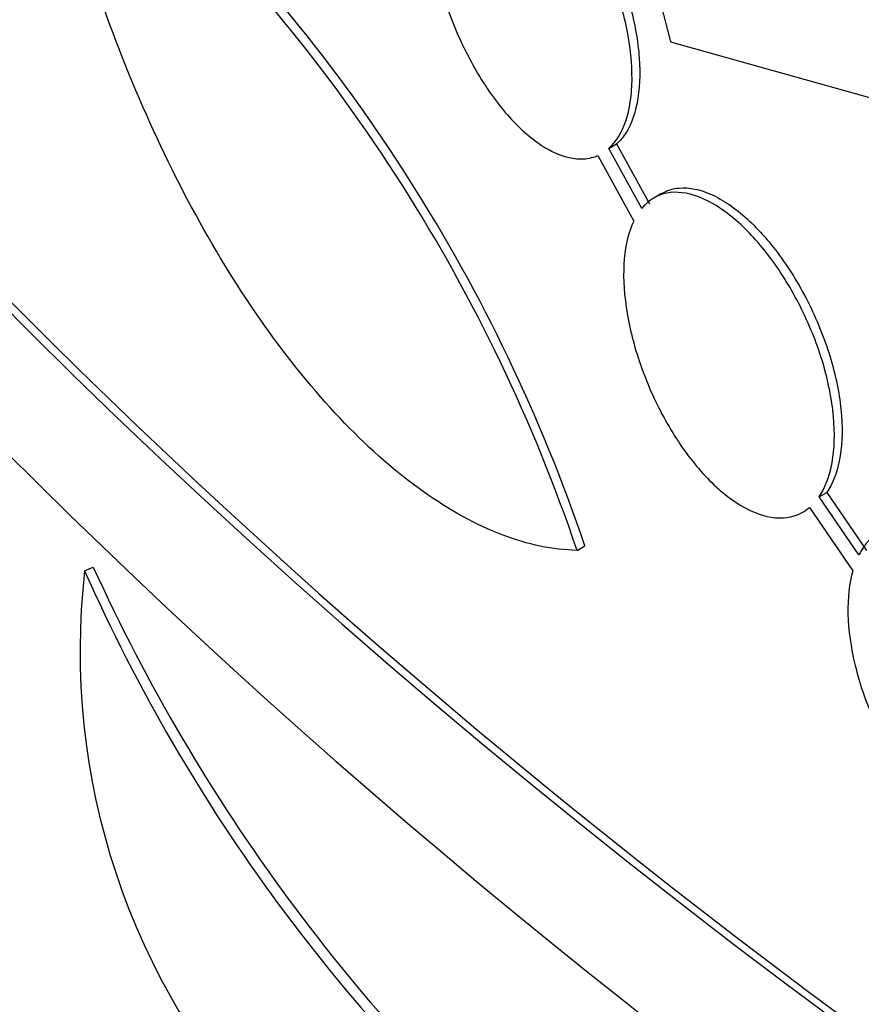
# Model space of a CAD drawing. Units: millimetres. Extents: x 0 to 879, y 0 to 1244.
# Drawn here: x 191 to 195, y 246 to 250 of the extents above; entities that cross this region are included whole.
import ezdxf
from ezdxf import colors
from ezdxf.entities.mleader import LeaderData, LeaderLine
from ezdxf.math import Vec2, Vec3

# ---------------------------------------------------------------- set-up
doc = ezdxf.new("R2010")
doc.units = ezdxf.units.MM
doc.layers.add('DV7_Défaut', color=7, linetype='Continuous')
doc.layers.add('Défaut', color=7, linetype='Continuous')

# ---------------------------------------------------------------- blocks, each defined once
blk = doc.blocks.new('_DOT')
at = {"color": 0}
blk.add_line((0, 0), (-1, 0), dxfattribs=at)
at = {"color": 0, "const_width": 0.333}
blk.add_lwpolyline([(-0.1665, 0, 1), (0.1665, 0, 1)], format="xyb", close=True, dxfattribs=at)
blk = doc.blocks.new('SE6')
at = {"layer": 'DV7_Défaut', "color": 7, "linetype": 'Continuous'}
for p, q in [((194.4337461115491, 250.2982563962011), (196.6315488671851, 249.679909942786)), ((194.1485550541617, 249.8052579436612), (194.1843581491253, 249.8259288701761)), ((194.1843581491253, 249.8259288701761), (194.3365816627225, 249.5492388339928)), ((194.0974250268194, 249.7724142052813), (194.2635868854449, 249.4697112024881)), ((194.300808758748, 249.5285853382535), (194.1485550541617, 249.8052579436611)), ((194.3923211747152, 249.5971078931325), (194.3564816754658, 249.5764159485932)), ((195.1194139985855, 248.1967855476444), (195.15504592563, 248.2173576503153)), ((195.3035368635063, 247.9289977925085), (195.1194139985855, 248.1967855476444)), ((195.15504592563, 248.2173576503153), (195.339141742587, 247.9495542790302)), ((195.0746792812762, 248.1471340113251), (195.2748545401109, 247.8554154287912)), ((194.0021285475386, 247.9493849493805), (194.0379619280644, 247.970073361273)), ((191.7284639451365, 247.8547505772218), (191.768153543595, 247.8727031768245))]:
    blk.add_line(p, q, dxfattribs=at)
for centre, radius, start, end in [((186.6235896379135, 245.4582111947558), 7.828305563820233, 18.71549873170955, 46.16984706861847), ((186.5910311821115, 245.4380718191578), 7.82502765476709, 18.71938543886962, 46.18566563197199), ((199.5396082419967, 251.4089141136715), 8.53816701167095, 204.46675090472, 228.3660123596479), ((194.9624673401551, 247.4836566953136), 3.25522481991362, 173.4540810090774, 223.2973779734135), ((199.2028046000486, 251.1725919050682), 8.177642649470444, 203.9363164065556, 228.9063025152899)]:
    blk.add_arc(centre, radius, start, end, dxfattribs=at)
for centre, major_axis, ratio, start_param, end_param in [((233.0948984728068, 278.1467732945048), (-48.10000000000003, -6.126995867990566e-15), 0.5773502691896254, 0.1151338692132304, 3.024478943747629), ((233.0948984728068, 274.0642903898661), (-48.10000000000003, -2.867840105568906e-14), 0.5773502691896254, 0, 3.171783664257728), ((233.0948984728067, 274.0642903898661), (-48.04999999999998, 1.133116629592099e-14), 0.5773502691896256, 0.056373746168914, 3.138502237376421), ((233.0948984728068, 272.4312972280107), (-48.10000000000004, -2.173950715178183e-14), 0.5773502691896257, 0, 3.141592653589793), ((233.0948984728068, 262.8782872311563), (-48.10000000000004, 4.614127200300726e-16), 0.5773502691896254, 0, 3.151489381546098), ((233.0948984728068, 262.2250899664141), (-48.10000000000006, 5.665583147960494e-15), 0.5773502691896254, 0, 3.141592653589793), ((233.0948984728067, 262.8782872311563), (-48.04999999999998, 5.665583147960494e-15), 0.5773502691896261, 0.3442629139032798, 3.116032515186413), ((233.0948984728068, 258.1426070617755), (-48.10000000000003, 1.086975357589092e-14), 0.5773502691896262, 0, 3.16040207624447), ((233.0948984728067, 258.1426070617755), (-48.04999999999998, -8.118980359166618e-16), 0.5773502691896257, 0.05406875277381396, 3.141592653589793), ((233.0948984728068, 256.50961389992), (-48.10000000000006, 0), 0.5773502691896254, 0, 3.141592653589793)]:
    blk.add_ellipse(centre, major_axis=major_axis, ratio=ratio, start_param=start_param, end_param=end_param, dxfattribs=at)
for points, knots in [([(194.0021285475386, 247.9493849493805), (193.890046122293, 247.9516876874654), (193.7743535994749, 247.9760331096365), (193.5366737057702, 248.0667962784325), (193.4132359097833, 248.134425908615), (193.1692644116448, 248.3078596983604), (193.048431533052, 248.413240908761), (192.8090801750012, 248.6613034543312), (192.6913065997701, 248.8037274272648), (192.4682104721679, 249.1135605091969), (192.3609830150596, 249.2833068002555), (192.1587510048338, 249.6473398371876), (192.0659591364058, 249.8373644261908), (191.8960036472793, 250.2329042459077), (191.8182299739417, 250.4407039789612), (191.6844467610338, 250.8560189461477), (191.6277274696567, 251.0646244441797), (191.5813269185539, 251.2740979328781)], [0, 0, 0, 0, 0.125, 0.125, 0.25, 0.25, 0.375, 0.375, 0.5, 0.5, 0.625, 0.625, 0.75, 0.75, 0.875, 0.875, 1, 1, 1, 1]), ([(194.1485550541617, 249.8052579436612), (194.1818281639812, 249.8347919358831), (194.2087385343869, 249.8782051147044), (194.2269098568883, 249.9319986105788), (194.2450855460631, 249.9858050333395), (194.255009281678, 250.0514881643026), (194.2557829948456, 250.1235736671301), (194.2565528214928, 250.1952970696526), (194.248287712492, 250.2753333082482), (194.2317291132064, 250.3570465622772), (194.2151792328771, 250.4387167900652), (194.1899016085512, 250.5242927215765), (194.1581122704612, 250.6068088792768), (194.1261222982127, 250.6898458266775), (194.0866810833652, 250.7720411609037), (194.0431508056855, 250.846833666499), (193.9991275426501, 250.9224732057438), (193.9497374170877, 250.9925982800643), (193.8990811158323, 251.0516706808322), (193.8477834450895, 251.1114910089944), (193.7937921464145, 251.1616129192474), (193.7415201844656, 251.1980230512924), (193.6887806289095, 251.2347588865318), (193.6363351955427, 251.2585454285712), (193.5884845906278, 251.2673221464029), (193.5406132804013, 251.2761026619855), (193.4960012296065, 251.2700870030655), (193.4583883384468, 251.2495364047083), (193.4526248777767, 251.2463874161109), (193.4470073899114, 251.2428986497775), (193.4415474589562, 251.2390762418015)], [0, 0, 0, 0, 0.1080527838570606, 0.1080527838570606, 0.1080527838570606, 0.2161472712033494, 0.2161472712033494, 0.2161472712033494, 0.3236836362540647, 0.3236836362540647, 0.3236836362540647, 0.43114823142329, 0.43114823142329, 0.43114823142329, 0.5392868675011934, 0.5392868675011934, 0.5392868675011934, 0.6486587992864692, 0.6486587992864692, 0.6486587992864692, 0.7594364346570524, 0.7594364346570524, 0.7594364346570524, 0.8712331710888946, 0.8712331710888946, 0.8712331710888946, 0.9831020333182242, 0.9831020333182242, 0.9831020333182242, 1, 1, 1, 1]), ([(193.4775087113072, 251.2598384805269), (193.5037890133726, 251.2782376810734), (193.5339336596768, 251.2888991738164), (193.5665378492745, 251.2914351051013), (193.6099902514743, 251.2948148028489), (193.6589024225264, 251.2836894120353), (193.7093729910152, 251.2591142259599), (193.7605270761194, 251.2342062212042), (193.8146879196369, 251.1947951592211), (193.8674238378066, 251.1441102980968), (193.9204026917126, 251.0931919497312), (193.9734147364966, 251.0294674608506), (194.0219432161126, 250.9581539372112), (194.0702135508235, 250.8872197624188), (194.1153933572042, 250.8067761229752), (194.1534846210828, 250.723523899261), (194.1911304355299, 250.6412452493261), (194.2228991279124, 250.5539078251305), (194.2459137125358, 250.4688743855232), (194.268637644995, 250.3849148368266), (194.2834556467167, 250.3008557389242), (194.2890186877788, 250.2237791621594), (194.2945323382383, 250.1473868979001), (194.2911085748639, 250.0757385205551), (194.2790560257108, 250.0147895912765), (194.2670328991766, 249.9539894502004), (194.2461017501226, 249.9021658874546), (194.2181104119503, 249.8635136273811), (194.2078159829921, 249.8492984104111), (194.196520399071, 249.8367251330437), (194.1843581491253, 249.8259288701761)], [0, 0, 0, 0, 0.08237527877189188, 0.08237527877189188, 0.08237527877189188, 0.1922680391494078, 0.1922680391494078, 0.1922680391494078, 0.3036824967646679, 0.3036824967646679, 0.3036824967646679, 0.4156374515829859, 0.4156374515829859, 0.4156374515829859, 0.5270057437399904, 0.5270057437399904, 0.5270057437399904, 0.6370611213552921, 0.6370611213552921, 0.6370611213552921, 0.745704636208287, 0.745704636208287, 0.745704636208287, 0.8533601287068925, 0.8533601287068925, 0.8533601287068925, 0.9607352180469447, 0.9607352180469447, 0.9607352180469447, 1, 1, 1, 1]), ([(193.3972346989262, 251.1963258437619), (193.3691628828569, 251.1601557119663), (193.3478391306062, 251.1105956760164), (193.335046292109, 251.0515430559987), (193.32224934656, 250.9924714775489), (193.3176440723876, 250.9222614414049), (193.3216263985121, 250.846765757333), (193.3255834255611, 250.7717496851646), (193.3381222035949, 250.6894636808112), (193.3581874208687, 250.6067345939568), (193.3783042924892, 250.5237925357268), (193.406522751705, 250.4381627230529), (193.4405477370991, 250.3567752807764), (193.4750164087645, 250.2743265451483), (193.5163701624069, 250.194005460328), (193.5613153770367, 250.1222090980168), (193.6070022221729, 250.0492280406725), (193.6576426195449, 249.9830718806518), (193.7091819656612, 249.9290523421186), (193.7613309986204, 249.874393777203), (193.8158377048211, 249.8306632338345), (193.8682033993519, 249.8015065630075), (193.9206847195532, 249.772285513017), (193.9724751740337, 249.756903063905), (194.0191200868523, 249.7567779685652), (194.0469355854243, 249.7567033711647), (194.0733212708323, 249.7619587914515), (194.0974250268194, 249.7724142052813)], [0, 0, 0, 0, 0.1146621429042008, 0.1146621429042008, 0.1146621429042008, 0.2293827554540659, 0.2293827554540659, 0.2293827554540659, 0.3433467840107964, 0.3433467840107964, 0.3433467840107964, 0.4575834496351762, 0.4575834496351762, 0.4575834496351762, 0.5733158995132706, 0.5733158995132706, 0.5733158995132706, 0.6909863751569565, 0.6909863751569565, 0.6909863751569565, 0.8100844914308517, 0.8100844914308517, 0.8100844914308517, 0.9294708567734883, 0.9294708567734883, 0.9294708567734883, 1, 1, 1, 1]), ([(195.1194139985855, 248.1967855476444), (195.1477272899347, 248.2379418582696), (195.1684372787421, 248.2921468719651), (195.1797283604454, 248.3549389192658), (195.1910205548838, 248.4177371547166), (195.1931985598466, 248.4908559404893), (195.1860695617004, 248.5682188576473), (195.1789537175376, 248.6454390295677), (195.1623733321011, 248.7290102772166), (195.1377821509585, 248.8120483364893), (195.1131532327438, 248.8952138240954), (195.0798230712352, 248.9801211397372), (195.040662669333, 249.0598693602431), (195.001288768264, 249.1400523612368), (194.9549555880947, 249.2172108540881), (194.9055710128507, 249.2851465664652), (194.8557949950588, 249.3536207653682), (194.8015660955653, 249.4145996574867), (194.7473712389348, 249.4631951858762), (194.6927567496785, 249.5121669911017), (194.6366790757428, 249.5499087569362), (194.5837310637058, 249.5733255195873), (194.5305668108221, 249.5968379168125), (194.4790840708093, 249.6065519872983), (194.4335158227973, 249.6015405794907), (194.3880564364006, 249.5965411438342), (194.3472135233372, 249.5767307043877), (194.3143960236511, 249.5435822306345), (194.3097159050006, 249.5388549116208), (194.3051841498635, 249.533853183309), (194.300808758748, 249.5285853382535)], [0, 0, 0, 0, 0.108340863640517, 0.108340863640517, 0.108340863640517, 0.216698263117645, 0.216698263117645, 0.216698263117645, 0.3248464293362452, 0.3248464293362452, 0.3248464293362452, 0.43315371999881, 0.43315371999881, 0.43315371999881, 0.5420517687358491, 0.5420517687358491, 0.5420517687358491, 0.6518214916318656, 0.6518214916318656, 0.6518214916318656, 0.7624571334913782, 0.7624571334913782, 0.7624571334913782, 0.8735632846959516, 0.8735632846959516, 0.8735632846959516, 0.9844160710440063, 0.9844160710440063, 0.9844160710440063, 1, 1, 1, 1]), ([(194.3928480079515, 249.5973386283196), (194.4174242096102, 249.6115189687022), (194.4447224104655, 249.6200677857574), (194.4738542844534, 249.6226337200077), (194.5192342575176, 249.6266307861496), (194.5703027716614, 249.6162268249621), (194.6229549573827, 249.5923800540771), (194.6760757251803, 249.5683210570659), (194.7322717471363, 249.5299146353424), (194.7869252090106, 249.4803171954247), (194.8417211137076, 249.4305904901485), (194.8964849143352, 249.3682260226548), (194.9465746991366, 249.2983415957534), (194.996467577922, 249.2287318888203), (195.0431076608703, 249.1497121466666), (195.0824312694211, 249.0678361231915), (195.121449874082, 248.9865951509379), (195.1543453366259, 248.9002718616402), (195.178203694321, 248.8160784437108), (195.2018711994492, 248.7325585226807), (195.2172985335334, 248.6488118042898), (195.2231130947832, 248.5718373050268), (195.2288958568427, 248.4952837707599), (195.2253311121056, 248.4233118838881), (195.2127341999972, 248.36189774385), (195.2010419496706, 248.30489413116), (195.1813147971751, 248.2555456687689), (195.15504592563, 248.2173576503153)], [0, 0, 0, 0, 0.07494297599075757, 0.07494297599075757, 0.07494297599075757, 0.1917024446071204, 0.1917024446071204, 0.1917024446071204, 0.3095254821107705, 0.3095254821107705, 0.3095254821107705, 0.4276740909467326, 0.4276740909467326, 0.4276740909467326, 0.5453629825248038, 0.5453629825248038, 0.5453629825248038, 0.6621307983314173, 0.6621307983314173, 0.6621307983314173, 0.77794951131352, 0.77794951131352, 0.77794951131352, 0.8931194436809904, 0.8931194436809904, 0.8931194436809904, 1, 1, 1, 1]), ([(194.2635868854449, 249.4697112024881), (194.2408585535773, 249.4224687444344), (194.2259467647325, 249.3627852182807), (194.2200884625703, 249.2955028430627), (194.2142294176543, 249.2282119373453), (194.2172675190937, 249.1514672503445), (194.2289485495306, 249.0716604410432), (194.2406068471092, 248.9920089465405), (194.2611880607351, 248.9071333901384), (194.2890042861528, 248.8240291143537), (194.3169690949369, 248.7404809281217), (194.3530024692116, 248.6564533855178), (194.3942070268476, 248.5787654498072), (194.4358526832009, 248.5002458573392), (194.4839145656531, 248.4260647084474), (194.5345424693822, 248.3622200797506), (194.5856901899953, 248.2977199327821), (194.6408618467396, 248.2420036839616), (194.6955645538579, 248.1996426062908), (194.7505369803564, 248.1570726613769), (194.8065568805377, 248.1268200383834), (194.8589260947057, 248.1114533078887), (194.9111946474503, 248.0961161145369), (194.9612770398733, 248.0951904425059), (195.0048458858437, 248.1088326010307), (195.0302062006336, 248.116773353807), (195.0537235382602, 248.1296615524853), (195.0746792812762, 248.1471340113251)], [0, 0, 0, 0, 0.1150535437911857, 0.1150535437911857, 0.1150535437911857, 0.230128609947496, 0.230128609947496, 0.230128609947496, 0.344960752359614, 0.344960752359614, 0.344960752359614, 0.460399881109644, 0.460399881109644, 0.460399881109644, 0.5770873540948449, 0.5770873540948449, 0.5770873540948449, 0.694996539988609, 0.694996539988609, 0.694996539988609, 0.8135088760782495, 0.8135088760782495, 0.8135088760782495, 0.9318031139148087, 0.9318031139148087, 0.9318031139148087, 1, 1, 1, 1]), ([(196.2264856145988, 246.7328256588743), (196.2487012221948, 246.7846828691696), (196.2621343319169, 246.8484192135722), (196.2656190690982, 246.918751013539), (196.2691038799713, 246.9890843008151), (196.2627350025882, 247.0679512184723), (196.2470661209764, 247.1488244734583), (196.2314010622511, 247.2296779970253), (196.2060136415415, 247.3147617549577), (196.1730936678906, 247.3970864323309), (196.1401209046682, 247.4795431233103), (196.0986929691885, 247.5614971438572), (196.0523378425854, 247.6362689987797), (196.0058254562886, 247.7112945171019), (195.9530836384637, 247.7811493604883), (195.8985340439163, 247.8401702224748), (195.8437445882413, 247.8994506062897), (195.7856311421915, 247.9494317653138), (195.7289949992538, 247.9860476171829), (195.6721418851239, 248.0228037431706), (195.6152107145531, 248.0471041697267), (195.5628660322827, 248.0569104381208), (195.5104582029931, 248.0667285364964), (195.4611941734303, 248.0622824537847), (195.4191135705487, 248.0438335399393), (195.3771507840548, 248.0254362789752), (195.3411631179392, 247.9925916553622), (195.3141211145994, 247.9479215603513), (195.3104374514212, 247.9418365975588), (195.306907509767, 247.9355254039116), (195.3035368635063, 247.9289977925085)], [0, 0, 0, 0, 0.1088111449110795, 0.1088111449110795, 0.1088111449110795, 0.2176254401412052, 0.2176254401412052, 0.2176254401412052, 0.3264089067197785, 0.3264089067197785, 0.3264089067197785, 0.4353646014337552, 0.4353646014337552, 0.4353646014337552, 0.5446912523019057, 0.5446912523019057, 0.5446912523019057, 0.654504393067248, 0.654504393067248, 0.654504393067248, 0.764747956208385, 0.764747956208385, 0.764747956208385, 0.8751346729391584, 0.8751346729391584, 0.8751346729391584, 0.9852167166593315, 0.9852167166593315, 0.9852167166593315, 1, 1, 1, 1]), ([(195.274854540111, 247.8554154287912), (195.2584931311353, 247.7981054099305), (195.2509659726425, 247.7296322898242), (195.2528900651662, 247.6556370134828), (195.2548141767821, 247.5816410029054), (195.266242250073, 247.5000893675662), (195.2862389332967, 247.4177573280888), (195.3062450134479, 247.3353865987842), (195.3353730426633, 247.2499816442468), (195.3712689464284, 247.1685782200069), (195.4073450187144, 247.0867662161517), (195.4512436780834, 247.0067599688468), (195.4994356176181, 246.9351112244714), (195.5479456486088, 246.8629895617275), (195.6021389186056, 246.7973594120378), (195.6576227115352, 246.743612757402), (195.7133601689067, 246.6896203802872), (195.7719385179907, 246.646135782798), (195.8285169757343, 246.6167755126369), (195.8851307753752, 246.5873969024981), (195.9413080834347, 246.5713520974356), (195.9923008009285, 246.5700059125138), (196.0431486939497, 246.5686635508932), (196.0902469460091, 246.5819028570471), (196.1295419351089, 246.6086347655061), (196.1520405950406, 246.6239403332519), (196.1723081262006, 246.6437768481757), (196.1897547635804, 246.6675901036336)], [0, 0, 0, 0, 0.1157059450465579, 0.1157059450465579, 0.1157059450465579, 0.2314118133902132, 0.2314118133902132, 0.2314118133902132, 0.3471620472270733, 0.3471620472270733, 0.3471620472270733, 0.4634950885611051, 0.4634950885611051, 0.4634950885611051, 0.5806079328830577, 0.5806079328830577, 0.5806079328830577, 0.6982705552375098, 0.6982705552375098, 0.6982705552375098, 0.8160156117520482, 0.8160156117520482, 0.8160156117520482, 0.9334267301521171, 0.9334267301521171, 0.9334267301521171, 1, 1, 1, 1])]:
    blk.add_open_spline(points, degree=3, knots=knots, dxfattribs=at)
blk.add_open_spline([(194.3774805014614, 250.5158048773678), (194.405575815314, 250.4070274882217), (194.4337461115491, 250.2982563962012)], degree=2, dxfattribs=at)

msp = doc.modelspace()

# ---------------------------------------------------------------- block references
at = {"layer": 'Défaut'}
msp.add_blockref('SE6', (0, 0), dxfattribs=at)

# ---------------------------------------------------------------- leaders
at = {"layer": 'Défaut', "color": 7, "linetype": 'Continuous'}
ml = msp.add_multileader_mtext('Standard', dxfattribs=at)
ml.set_content('{\\pxsm0.9;\\fSolid Edge ISO|b1||i0||c0|p34;\\W1.;01/02/2018\\P}', color=256)
ml.set_leader_properties()
ml.set_arrow_properties(name='DOT')
ml.build(insert=Vec2(0, 0))
ml.multileader.update_dxf_attribs({"leader_type": 0, "dogleg_length": 0, "arrow_head_size": 12})
ctx = ml.context
ctx.base_point, ctx.char_height, ctx.arrow_head_size, ctx.landing_gap_size = Vec3(791.1747409109867, 1237.201972306466), 12, 12, 4.199999999999999
notes = []
notes.append((ctx, [(0, (0, 0, 0), (0, 0), (1, 0), 1, [])]))
ctx.mtext.insert = Vec3(793.1747409109867, 1243.322092426586)
for ctx, leaders in notes:
    for number, flags, end, landing, length, lines in leaders:
        leader = LeaderData()
        leader.index, (leader.has_last_leader_line, leader.has_dogleg_vector, leader.attachment_direction) = number, flags
        leader.last_leader_point, leader.dogleg_vector, leader.dogleg_length = Vec3(end), Vec3(landing), length
        for number, points, colour, breaks in lines:
            line = LeaderLine()
            line.index, line.vertices, line.color, line.breaks = number, Vec3.list(points), colors.encode_raw_color(colour), breaks
            leader.lines.append(line)
        ctx.leaders.append(leader)

doc.saveas('drawing.dxf')
